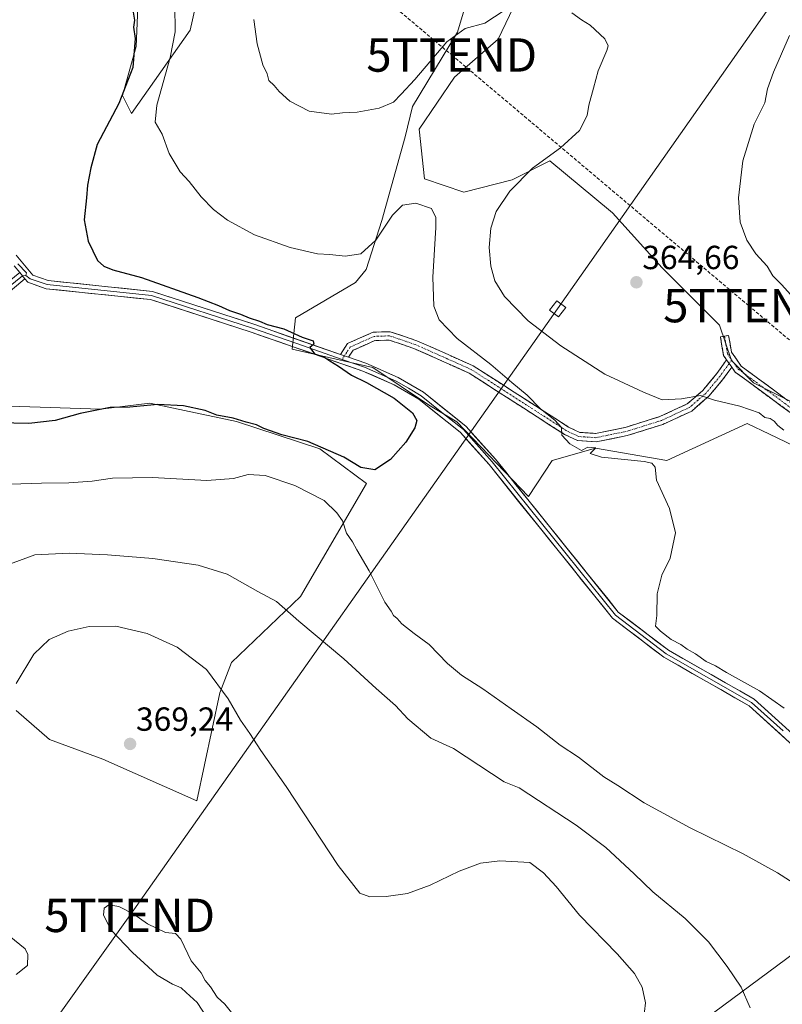
# Model space of a CAD drawing. Units: metres. Extents: x 590983 to 594460, y 4682759 to 4685117.
# Drawn here: x 593206 to 593435, y 4683910 to 4684205 of the extents above; entities that cross this region are included whole.
import ezdxf
from ezdxf.enums import TextEntityAlignment as Align

# ---------------------------------------------------------------- set-up
doc = ezdxf.new("R2010")
doc.units = ezdxf.units.M
doc.header["$MEASUREMENT"] = 0
doc.linetypes.add('TRAZO_Y_PUNTO', pattern=[1, 0.5, -0.25, 0, -0.25])
doc.linetypes.add('TRAZOSX2', pattern=[1.5, 1, -0.5])
doc.layers.get('0').update_dxf_attribs({"lineweight": 5})
for name, color, linetype, lineweight in [('Camino', 19, 'TRAZOSX2', 0), ('Camino Cxs', 19, 'Continuous', 0), ('Camino eje', 19, 'TRAZO_Y_PUNTO', 0), ('Carátula', 7, 'Continuous', 5), ('Conducción de hidrocarburos lineal', 6, 'TRAZOSX2', 0), ('Cultivos leñosos CxS', 92, 'Continuous', 0), ('Curva de nivel maestra', 36, 'Continuous', 30), ('Curva de nivel normal', 36, 'Continuous', 0), ('Layer 0', 7, 'Continuous', 0), ('Matorral CxS', 135, 'Continuous', 0), ('Punto de cota en terreno', 7, 'Continuous', 0), ('Rótulo de punto de cota en terreno', 19, 'Continuous', 0), ('Tendido', 6, 'Continuous', 0), ('Torre de tendido Cxs', 19, 'Continuous', 0), ('Torre de tendido puntual', 7, 'Continuous', 0)]:
    doc.layers.add(name, color=color, linetype=linetype, lineweight=lineweight)
doc.styles.add('Arial', font='txt', dxfattribs={"height": 0.2})

# ---------------------------------------------------------------- blocks, each defined once
blk = doc.blocks.new('*U150')
at = {"layer": 'Cultivos leñosos CxS', "color": 92, "linetype": 'Continuous', "lineweight": 0}
for points in [[(593205.2727, 4683998.0561, 366.0698), (593215.2269, 4683989.4161, 367.5946), (593231.2583, 4683983.4719, 368.9211), (593259.4489, 4683971.0411, 367.6452), (593266.3413, 4684003.4189, 365.0335), (593269.8097, 4684012.4841, 363.5923), (593290.5309, 4684032.2629, 357.6998), (593310.3003, 4684066.1311, 351.9532), (593296.2945, 4684076.5867, 350.8262), (593271.3193, 4684084.7041, 350.8465), (593245.3335, 4684090.2765, 350.544), (593230.4841, 4684088.4183, 350.4794), (593191.1631, 4684089.7193, 349.1992)], [(593484.3387, 4684067.4059, 363.5511), (593426.4013, 4684096.3753, 361.599), (593419.7939, 4684102.9829, 361.9346), (593416.2231, 4684113.6003, 362.6899), (593398.9985, 4684130.8253, 364.1958), (593384.1227, 4684147.2681, 363.3536), (593383.4683, 4684147.8137, 363.2963), (593365.3323, 4684162.9263, 360.8447), (593353.9521, 4684157.2163, 360.3917), (593339.5091, 4684153.4495, 358.1822), (593327.7363, 4684157.5321, 357.2837), (593326.0913, 4684172.3903, 358.0702), (593336.6835, 4684187.9843, 358.1706), (593349.7569, 4684199.4107, 358.577), (593357.7683, 4684216.1151, 360.3591)], [(593243.6241, 4684253.7301, 352.3568), (593241.2135, 4684197.1395, 351.0019), (593237.1313, 4684182.4275, 351.6685), (593239.7775, 4684177.0337, 353.492), (593257.4115, 4684202.1067, 358.1624), (593265.5739, 4684238.5339, 358.1686)], [(593350.8133, 4684245.7517, 365.3126), (593337.6255, 4684201.4843, 359.4757), (593324.1255, 4684179.1943, 358.166), (593321.9275, 4684170.0887, 358.0791), (593314.9291, 4684145.0225, 354.8234), (593310.2115, 4684130.2935, 352.9657), (593307.0151, 4684126.4509, 352.5095), (593288.9707, 4684115.7807, 350.537), (593288.0365, 4684106.4607, 349.7282), (593312.1687, 4684100.8871, 350.6135), (593328.8749, 4684089.7443, 351.3661), (593337.3909, 4684084.6173, 351.5431), (593358.9081, 4684062.2983, 352.4974), (593365.9985, 4684073.0295, 353.6369), (593378.9915, 4684076.7437, 355.0843), (593400.3379, 4684073.0291, 355.5997), (593424.4687, 4684084.1723, 358.222), (593431.1377, 4684080.9807, 358.5521), (593453.1007, 4684070.4705, 360.6708)]]:
    blk.add_polyline3d(points, dxfattribs=at)
blk = doc.blocks.new('*U153')
at = {"layer": 'Matorral CxS', "color": 135, "linetype": 'Continuous', "lineweight": 0}
blk.add_polyline3d([(593191.1631, 4684089.7193, 349.1992), (593230.4841, 4684088.4183, 350.4794), (593245.3335, 4684090.2765, 350.544), (593271.3193, 4684084.7041, 350.8465), (593296.2945, 4684076.5867, 350.8262), (593310.3003, 4684066.1311, 351.9532), (593290.5309, 4684032.2629, 357.6998), (593269.8097, 4684012.4841, 363.5923), (593266.3413, 4684003.4189, 365.0335), (593259.4489, 4683971.0411, 367.6452), (593231.2583, 4683983.4719, 368.9211), (593215.2269, 4683989.4161, 367.5946), (593205.2727, 4683998.0561, 366.0698)], dxfattribs=at)
blk = doc.blocks.new('*U177')
at = {"layer": 'Curva de nivel normal', "color": 36, "linetype": 'Continuous', "lineweight": 0}
blk.add_polyline3d([(593262.56, 4683905.94, 370), (593259.55, 4683910.52, 370), (593256.2, 4683913.57, 370), (593254.72, 4683914.98, 370), (593252.15, 4683916.01, 370), (593247.55, 4683918.72, 370), (593244.81, 4683921.28, 370), (593240.1, 4683925.51, 370), (593233.75, 4683932.25, 370), (593231.38, 4683936.77, 370), (593231.64, 4683938.85, 370), (593233.05, 4683939.82, 370), (593236, 4683939.35, 370), (593240.51, 4683937.02, 370), (593244.62, 4683934.13, 370), (593249.98, 4683931.49, 370), (593253, 4683931.28, 370), (593254.64, 4683929.56, 370), (593257.75, 4683923.04, 370), (593260.69, 4683919.4, 370), (593261.88, 4683917.16, 370), (593263.53, 4683915.23, 370), (593265.53, 4683912.19, 370), (593267.83, 4683910.08, 370), (593272.3, 4683904.48, 370)], dxfattribs=at)
blk = doc.blocks.new('5PATER')
at = {"layer": 'Carátula', "linetype": 'Continuous', "lineweight": 5}
h = blk.add_hatch(color=250, dxfattribs=at)
edge = h.paths.add_edge_path()
edge.add_ellipse((0, 0.01), major_axis=(-1.33, -1.34), ratio=0.999422, start_angle=0, end_angle=360)
blk = doc.blocks.new('5TTEND')
blk.add_text('5TTEND', height=10).set_placement((0, 0), align=Align.MIDDLE_CENTER)

msp = doc.modelspace()

# ---------------------------------------------------------------- linework, layer by layer
at = {"layer": 'Camino', "color": 19, "linetype": 'TRAZOSX2', "lineweight": 0}
for points in [[(593302.46, 4684104.86), (593304.6, 4684108.08), (593312.27, 4684111.5), (593317.43, 4684111.67), (593325.43, 4684108.96), (593342.28, 4684101.44), (593370.93, 4684083.06), (593374.28, 4684081.47), (593378.98, 4684081.15), (593387.89, 4684082.96), (593398.28, 4684086.2), (593406.48, 4684090), (593411.17, 4684094.05), (593415.41, 4684099.14), (593418.31, 4684103.26)], [(593418.31, 4684103.26), (593417.4, 4684104.55), (593416.43, 4684110.13), (593417.67, 4684110.35)], [(593417.67, 4684110.35), (593418.9, 4684110.56), (593419.77, 4684105.53), (593422.71, 4684101.32), (593439.47, 4684089.01), (593448.5, 4684083.2), (593490.97, 4684063.29), (593499.46, 4684059.79), (593511.88, 4684056.12), (593523.78, 4684053.35), (593559.57, 4684046.76), (593583.13, 4684042.15), (593594.4, 4684041.07), (593602.24, 4684040.51), (593615.76, 4684039.64), (593620.47, 4684039.64), (593624.11, 4684040.66), (593628.54, 4684043.55), (593635.3, 4684050.47)], [(593419.83, 4684101.07), (593417.4, 4684097.61), (593412.95, 4684092.3), (593407.85, 4684087.87), (593399.18, 4684083.86), (593388.52, 4684080.54), (593379.15, 4684078.63), (593373.63, 4684079.01), (593369.72, 4684080.86), (593341.09, 4684099.23), (593324.52, 4684106.63), (593317.06, 4684109.16), (593312.84, 4684109.01), (593306.28, 4684106.09), (593304.89, 4684104.02)], [(593637.76, 4684049.42), (593630.13, 4684041.61), (593625.16, 4684038.36), (593620.82, 4684037.14), (593615.68, 4684037.14), (593602.07, 4684038.02), (593594.19, 4684038.58), (593582.77, 4684039.67), (593559.1, 4684044.31), (593523.27, 4684050.9), (593511.25, 4684053.7), (593498.63, 4684057.43), (593489.96, 4684061), (593447.28, 4684081.01), (593438.05, 4684086.95), (593420.9, 4684099.54), (593419.83, 4684101.07)]]:
    msp.add_lwpolyline(points, dxfattribs=at)
at = {"layer": 'Camino Cxs', "color": 19, "linetype": 'Continuous', "lineweight": 0}
for points in [[(593302.46, 4684104.86), (593304.89, 4684104.02)], [(593418.31, 4684103.26), (593419.83, 4684101.07)], [(593418.31, 4684103.26), (593419.83, 4684101.07)]]:
    msp.add_lwpolyline(points, dxfattribs=at)
msp.add_polyline3d([(593418.31, 4684103.26, 361.92), (593419.83, 4684101.07, 361.76), (593417.4, 4684097.61, 361.13), (593415.18, 4684094.96, 360.56), (593412.95, 4684092.3, 359.88), (593410.4, 4684090.09, 359.49), (593407.85, 4684087.87, 358.95), (593403.52, 4684085.87, 358.36), (593399.18, 4684083.86, 357.98), (593395.63, 4684082.75, 357.36), (593392.07, 4684081.65, 356.58), (593388.52, 4684080.54, 355.95), (593383.84, 4684079.59, 355.22), (593379.15, 4684078.63, 354.9), (593376.39, 4684078.82, 355.35), (593373.63, 4684079.01, 355.16), (593369.72, 4684080.86, 354.81), (593365.63, 4684083.48, 354.76), (593361.54, 4684086.11, 354.57), (593357.45, 4684088.73, 354.43), (593353.36, 4684091.36, 354.21), (593349.27, 4684093.98, 354.15), (593345.18, 4684096.61, 353.86), (593341.09, 4684099.23, 353.77), (593336.95, 4684101.08, 353.33), (593332.81, 4684102.93, 352.99), (593328.66, 4684104.78, 352.6), (593324.52, 4684106.63, 352.11), (593320.79, 4684107.9, 351.68), (593317.06, 4684109.16, 351.2), (593312.84, 4684109.01, 350.69), (593309.56, 4684107.55, 350.43), (593306.28, 4684106.09, 350.26), (593304.89, 4684104.02, 350.22), (593302.46, 4684104.86, 350.12), (593304.6, 4684108.08, 350.22), (593308.44, 4684109.79, 350.41), (593312.27, 4684111.5, 350.73), (593314.85, 4684111.59, 351.04), (593317.43, 4684111.67, 351.37), (593321.43, 4684110.32, 351.86), (593325.43, 4684108.96, 352.23), (593329.64, 4684107.08, 352.74), (593333.86, 4684105.2, 353.18), (593338.07, 4684103.32, 353.52), (593342.28, 4684101.44, 353.97), (593346.37, 4684098.81, 354.06), (593350.47, 4684096.19, 354.37), (593354.56, 4684093.56, 354.51), (593358.65, 4684090.94, 354.8), (593362.74, 4684088.31, 354.88), (593366.84, 4684085.69, 355.16), (593370.93, 4684083.06, 355.05), (593374.28, 4684081.47, 355.55), (593378.98, 4684081.15, 355.81), (593383.44, 4684082.06, 356.23), (593387.89, 4684082.96, 356.72), (593391.35, 4684084.04, 357.33), (593394.82, 4684085.12, 358.05), (593398.28, 4684086.2, 358.45), (593402.38, 4684088.1, 358.75), (593406.48, 4684090, 359.51), (593408.83, 4684092.03, 359.94), (593411.17, 4684094.05, 360.18), (593413.29, 4684096.6, 360.89), (593415.41, 4684099.14, 361.33), (593416.86, 4684101.2, 361.6), (593418.31, 4684103.26, 361.92)], close=True, dxfattribs=at)
msp.add_polyline3d([(593438.05, 4684086.95, 361.27), (593434.62, 4684089.47, 361.36), (593431.19, 4684091.99, 361.34), (593427.76, 4684094.5, 361.56), (593424.33, 4684097.02, 361.59), (593420.9, 4684099.54, 361.71), (593419.83, 4684101.07, 361.76), (593418.31, 4684103.26, 361.92), (593417.4, 4684104.55, 362.03), (593416.92, 4684107.34, 362.28), (593416.43, 4684110.13, 362.58), (593418.9, 4684110.56, 362.62), (593419.34, 4684108.05, 362.38), (593419.77, 4684105.53, 362.16), (593421.24, 4684103.43, 362), (593422.71, 4684101.32, 361.92), (593426.06, 4684098.86, 361.83), (593429.41, 4684096.4, 361.79), (593432.77, 4684093.93, 361.74), (593436.12, 4684091.47, 361.73)], dxfattribs=at)
at = {"layer": 'Camino eje', "color": 19, "linetype": 'TRAZO_Y_PUNTO', "lineweight": 0}
for points in [[(593419.07, 4684102.17), (593417.62, 4684100.11), (593416.41, 4684098.38), (593414.29, 4684095.83), (593412.06, 4684093.18), (593409.72, 4684091.15), (593407.17, 4684088.94), (593402.83, 4684086.93), (593398.73, 4684085.03), (593388.21, 4684081.75), (593383.75, 4684080.85), (593379.07, 4684079.89), (593373.96, 4684080.24), (593372, 4684081.17), (593370.33, 4684081.96), (593341.69, 4684100.34), (593333.26, 4684104.1), (593324.98, 4684107.8), (593317.25, 4684110.42), (593315.14, 4684110.34), (593312.56, 4684110.26), (593309.28, 4684108.8), (593305.44, 4684107.09), (593304.37, 4684105.48), (593303.68, 4684104.44)], [(593417.67, 4684110.35), (593418.1, 4684107.83), (593418.59, 4684105.04), (593419.83, 4684103.25)], [(593303.68, 4684104.44), (593302.96, 4684103.37)], [(593419.83, 4684103.25), (593419.07, 4684102.17)], [(593419.83, 4684103.25), (593421.81, 4684100.43), (593430.38, 4684094.14), (593438.76, 4684087.98), (593447.89, 4684082.11), (593490.47, 4684062.15), (593499.05, 4684058.61), (593511.57, 4684054.91), (593523.53, 4684052.13), (593541.44, 4684048.83), (593559.34, 4684045.54), (593571.12, 4684043.23), (593582.95, 4684040.91), (593588.66, 4684040.37), (593594.3, 4684039.83), (593602.16, 4684039.27), (593608.92, 4684038.83), (593615.72, 4684038.39), (593620.65, 4684038.39), (593624.64, 4684039.51), (593627.12, 4684041.14), (593629.34, 4684042.58), (593636.53, 4684049.95)]]:
    msp.add_lwpolyline(points, dxfattribs=at)
at = {"layer": 'Conducción de hidrocarburos lineal', "color": 6, "linetype": 'TRAZOSX2', "lineweight": 0}
msp.add_polyline3d([(592272.83, 4685088.57, 371.73), (592355.35, 4685018.52, 370.37), (592724.22, 4684710.61, 366.65), (592759.46, 4684679.74, 369.01), (592867.91, 4684587.92, 363.77), (593017.34, 4684464.54, 361.21), (593134.91, 4684363.56, 356.55), (593243.44, 4684272.14, 352.9), (593335.86, 4684194.62, 358.96), (593424.89, 4684119.48, 363.56), (593614.04, 4683960.38, 365.35), (593689.05, 4683900.58, 364.03), (593878.65, 4683736.89, 372.21), (594017.42, 4683619.02, 375.44), (594115.08, 4683536.93, 377.77), (594212.21, 4683379.57, 385.22), (594242.98, 4683329.74, 382.9), (594333.6, 4683183.25, 389.96), (594419.99, 4683041.04, 390.67), (594457.72, 4682980.42, 391.63)], dxfattribs=at)
at = {"layer": 'Cultivos leñosos CxS', "color": 92, "linetype": 'Continuous', "lineweight": 0}
for points in [[(593243.62, 4684253.73, 352.36), (593241.21, 4684197.14, 351), (593237.13, 4684182.43, 351.67), (593239.78, 4684177.03, 353.49), (593257.41, 4684202.11, 358.16), (593265.57, 4684238.53, 358.17)], [(593350.81, 4684245.75, 365.31), (593337.63, 4684201.48, 359.48), (593324.13, 4684179.19, 358.17), (593321.93, 4684170.09, 358.08), (593314.93, 4684145.02, 354.82), (593310.21, 4684130.29, 352.97), (593307.02, 4684126.45, 352.51), (593288.97, 4684115.78, 350.54), (593288.04, 4684106.46, 349.73), (593312.17, 4684100.89, 350.61), (593328.87, 4684089.74, 351.37), (593337.39, 4684084.62, 351.54), (593358.91, 4684062.3, 352.5), (593366, 4684073.03, 353.64), (593378.99, 4684076.74, 355.08), (593400.34, 4684073.03, 355.6), (593424.47, 4684084.17, 358.22), (593431.14, 4684080.98, 358.55), (593453.1, 4684070.47, 360.67), (593467.16, 4684063.74, 360.67), (593489.44, 4684058.17, 362.63), (593520.99, 4684047.03, 363.94), (593584.5, 4684032.36, 366.46), (593624.58, 4684032.2, 368.26)], [(593484.34, 4684067.41, 363.55), (593426.4, 4684096.38, 361.6), (593419.79, 4684102.98, 361.93), (593416.22, 4684113.6, 362.69), (593399, 4684130.83, 364.2), (593384.12, 4684147.27, 363.35), (593383.47, 4684147.81, 363.3), (593365.33, 4684162.93, 360.84), (593353.95, 4684157.22, 360.39), (593339.51, 4684153.45, 358.18), (593327.74, 4684157.53, 357.28), (593326.09, 4684172.39, 358.07), (593336.68, 4684187.98, 358.17), (593349.76, 4684199.41, 358.58), (593357.77, 4684216.12, 360.36)], [(593191.16, 4684089.72, 349.2), (593230.48, 4684088.42, 350.48), (593245.33, 4684090.28, 350.54), (593271.32, 4684084.7, 350.85), (593296.29, 4684076.59, 350.83), (593310.3, 4684066.13, 351.95), (593290.53, 4684032.26, 357.7), (593269.81, 4684012.48, 363.59), (593266.34, 4684003.42, 365.03), (593259.45, 4683971.04, 367.65), (593231.26, 4683983.47, 368.92), (593215.23, 4683989.42, 367.59), (593205.27, 4683998.06, 366.07)]]:
    msp.add_polyline3d(points, dxfattribs=at)
at = {"layer": 'Curva de nivel maestra', "color": 36, "linetype": 'Continuous', "lineweight": 30}
msp.add_polyline3d([(593240.22, 4684208.06, 350), (593240.71, 4684205.04, 350), (593240.44, 4684202.95, 350), (593240.95, 4684199.59, 350), (593240.2, 4684190.91, 350), (593236.01, 4684180.07, 350), (593229.49, 4684167.76, 350), (593227.62, 4684160.81, 350), (593226.66, 4684155.57, 350), (593226.34, 4684151.81, 350), (593225.61, 4684145.23, 350), (593226.78, 4684138.8, 350), (593229.61, 4684132.98, 350), (593231.49, 4684131.28, 350), (593234.22, 4684130.26, 350), (593242.8, 4684127.94, 350), (593259.67, 4684121.93, 350), (593265.96, 4684119.47, 350), (593269.18, 4684117.97, 350), (593272.51, 4684116.95, 350), (593275.12, 4684115.8, 350), (593278.2, 4684114.81, 350), (593280.51, 4684113.87, 350), (593285.54, 4684112.52, 350), (593291, 4684110.02, 350), (593294.32, 4684108.97, 350), (593294.48, 4684107.95, 350), (593293.3, 4684106.95, 350), (593294.68, 4684105, 350), (593297.52, 4684104.1, 350), (593299.26, 4684102.94, 350), (593301.89, 4684101.34, 350), (593305.81, 4684098.62, 350), (593310.3, 4684096.46, 350), (593318.6, 4684091.73, 350), (593324.1, 4684087.38, 350), (593325.36, 4684085, 350), (593324.78, 4684082.82, 350), (593322.12, 4684078.5, 350), (593317.55, 4684073.33, 350), (593312.85, 4684070.27, 350), (593308.65, 4684070.91, 350), (593303.53, 4684074.02, 350), (593292.73, 4684078.79, 350), (593284.91, 4684080.72, 350), (593279.56, 4684082.63, 350), (593277.29, 4684083.78, 350), (593274.24, 4684084.54, 350), (593270.36, 4684085.71, 350), (593265.46, 4684086.68, 350), (593261.91, 4684088.02, 350), (593255.45, 4684089.44, 350), (593247.68, 4684089.8, 350), (593239.32, 4684089.02, 350), (593233.47, 4684088.92, 350), (593224.47, 4684087.13, 350), (593216.94, 4684085.07, 350), (593209.05, 4684084.1, 350), (593199.94, 4684084.34, 350)], dxfattribs=at)
at = {"layer": 'Curva de nivel normal', "color": 36, "linetype": 'Continuous', "lineweight": 0}
for points in [[(593435.57, 4683998.77, 355), (593428.16, 4684004.03, 355), (593418.28, 4684009.48, 355), (593414.97, 4684011.5, 355), (593412.19, 4684012.8, 355), (593408.93, 4684015.13, 355), (593406.43, 4684016.53, 355), (593404.53, 4684017.86, 355), (593401.72, 4684019.35, 355), (593398.51, 4684021.89, 355), (593396.96, 4684023.33, 355), (593397.36, 4684026.59, 355), (593397.5, 4684033.04, 355), (593398.86, 4684038.69, 355), (593401.34, 4684043.77, 355), (593403, 4684051.4, 355), (593401.19, 4684058.7, 355), (593397.27, 4684067.12, 355), (593396.87, 4684071.05, 355), (593395.85, 4684072.25, 355), (593393.56, 4684072.74, 355), (593380.83, 4684074.07, 355), (593377.42, 4684075.18, 355), (593379.13, 4684076.87, 355), (593376.73, 4684077.06, 355), (593374.77, 4684076.01, 355), (593371.28, 4684078.05, 355), (593368.84, 4684080.64, 355), (593368.74, 4684082.94, 355), (593366.8, 4684085.18, 355), (593362.49, 4684088.56, 355), (593358.49, 4684092.65, 355), (593353.92, 4684096.41, 355), (593347.63, 4684101.79, 355), (593337.47, 4684109.63, 355), (593332.08, 4684115.24, 355), (593330.5, 4684119.33, 355), (593330.19, 4684128.02, 355), (593331.1, 4684142.91, 355), (593331.07, 4684145.89, 355), (593329.8, 4684148.57, 355), (593325.09, 4684150.17, 355), (593321.11, 4684149.56, 355), (593318.11, 4684146.6, 355), (593313.11, 4684139.07, 355), (593308.63, 4684135.05, 355), (593303.88, 4684134.3, 355), (593299.34, 4684134.82, 355), (593295.57, 4684135.05, 355), (593287.41, 4684136.93, 355), (593276.7, 4684140.71, 355), (593268.6, 4684145.09, 355), (593264.38, 4684148.32, 355), (593260.69, 4684152.1, 355), (593257.1, 4684156.67, 355), (593254.38, 4684159.62, 355), (593251.17, 4684165.09, 355), (593249.01, 4684170.85, 355), (593246.96, 4684174.44, 355), (593247.39, 4684179.53, 355), (593251.46, 4684193.88, 355), (593252.96, 4684201.56, 355), (593252.84, 4684209.59, 355)], [(593354.2, 4684209.69, 360), (593345.75, 4684204.21, 360), (593339.85, 4684202.58, 360), (593334.36, 4684198.59, 360), (593324.84, 4684187.26, 360), (593320.7, 4684182.84, 360), (593318.41, 4684180.52, 360), (593314.12, 4684178.64, 360), (593307.46, 4684177.51, 360), (593303.12, 4684177.23, 360), (593299.79, 4684176.88, 360), (593293.12, 4684177.77, 360), (593287.28, 4684180.8, 360), (593284.08, 4684183.66, 360), (593282.59, 4684185.48, 360), (593281.06, 4684186.97, 360), (593280.56, 4684188.96, 360), (593279.2, 4684191.72, 360), (593277.53, 4684197.93, 360), (593276.49, 4684205.29, 360)], [(593435.51, 4684082.14, 360), (593433.65, 4684083.51, 360), (593432.6, 4684084.83, 360), (593431.4, 4684085.59, 360), (593429.8, 4684085.98, 360), (593428.08, 4684087.36, 360), (593422.28, 4684089.37, 360), (593414.7, 4684091.1, 360), (593410.47, 4684092.57, 360), (593404.79, 4684091.54, 360), (593398.98, 4684091.21, 360), (593393.38, 4684093.55, 360), (593381.79, 4684098.96, 360), (593368.54, 4684107.38, 360), (593358.8, 4684114.96, 360), (593351.66, 4684122.18, 360), (593348.8, 4684126.92, 360), (593347.6, 4684131.27, 360), (593347.11, 4684136.93, 360), (593347.58, 4684142.68, 360), (593349.22, 4684147.68, 360), (593353.27, 4684153.77, 360), (593360.11, 4684160.7, 360), (593368.45, 4684166.78, 360), (593374.17, 4684171.98, 360), (593376.48, 4684176.44, 360), (593377, 4684179.6, 360), (593378.36, 4684184.67, 360), (593379.77, 4684189.9, 360), (593382.41, 4684196, 360), (593382.75, 4684197.34, 360), (593381.83, 4684199.51, 360), (593377.42, 4684203.59, 360), (593374.74, 4684205.15, 360), (593371.89, 4684207.27, 360)], [(593437.2, 4684200.43, 365), (593432.36, 4684189.52, 365), (593430.62, 4684184.45, 365), (593429.78, 4684180.3, 365), (593426.61, 4684173.87, 365), (593423.22, 4684162.93, 365), (593421.88, 4684151.82, 365), (593422.38, 4684144.47, 365), (593424.36, 4684139.15, 365), (593427.06, 4684134.97, 365), (593430.43, 4684131.27, 365), (593432.21, 4684128.39, 365), (593434.85, 4684125.69, 365), (593440.93, 4684118.95, 365)], [(593200.4, 4684065.88, 355), (593212.88, 4684066.23, 355), (593221.02, 4684066.33, 355), (593228.05, 4684066.89, 355), (593234.11, 4684067.76, 355), (593246.13, 4684067.91, 355), (593262.46, 4684067.08, 355), (593270.46, 4684067.69, 355), (593274.81, 4684068.8, 355), (593279.88, 4684068.53, 355), (593288.81, 4684065.56, 355), (593297.58, 4684061.06, 355), (593301.37, 4684057.36, 355), (593303.14, 4684054.97, 355), (593304.32, 4684051.31, 355), (593306.08, 4684048.7, 355), (593307.4, 4684046.23, 355), (593311.1, 4684039.94, 355), (593315.77, 4684030.61, 355), (593317.66, 4684027.83, 355), (593318.4, 4684026.57, 355), (593319.5, 4684025.67, 355), (593320.94, 4684024.11, 355), (593324.64, 4684021.15, 355), (593329.06, 4684017.9, 355), (593334.59, 4684012.19, 355), (593338.81, 4684008.73, 355), (593345.22, 4684004.64, 355), (593353.69, 4683998.57, 355), (593361.39, 4683993.2, 355), (593368.36, 4683987.75, 355), (593373.91, 4683984.07, 355), (593381.46, 4683978.24, 355), (593385.73, 4683975.58, 355), (593393.6, 4683970.37, 355), (593407.35, 4683962.88, 355), (593423.28, 4683955.12, 355), (593433.61, 4683949.38, 355), (593439.66, 4683945.52, 355)], [(593199.62, 4684040.66, 360), (593210.8, 4684044.79, 360), (593221.16, 4684045.29, 360), (593232.67, 4684044.74, 360), (593246.26, 4684043.68, 360), (593259.84, 4684041.66, 360), (593268.47, 4684038.95, 360), (593277.68, 4684033.79, 360), (593283.3, 4684030.79, 360), (593290, 4684024.83, 360), (593303.46, 4684013.63, 360), (593313.2, 4684004.71, 360), (593319.05, 4683999.57, 360), (593322.74, 4683995.58, 360), (593329.57, 4683989.82, 360), (593336.44, 4683986.72, 360), (593351.56, 4683976.74, 360), (593356.1, 4683974.95, 360), (593373.23, 4683963.76, 360), (593382.13, 4683956.99, 360), (593390.6, 4683949.14, 360), (593396.19, 4683943.73, 360), (593405.84, 4683935.7, 360), (593412.84, 4683928.71, 360), (593418.47, 4683921.34, 360), (593422.63, 4683915.16, 360), (593425.38, 4683908.92, 360)], [(593393.39, 4683905.26, 365), (593393.96, 4683910.5, 365), (593392.94, 4683915.14, 365), (593390.7, 4683919.23, 365), (593385.5, 4683925.14, 365), (593374.2, 4683936.7, 365), (593367.18, 4683945.35, 365), (593363.39, 4683949.47, 365), (593359.31, 4683952.5, 365), (593350.28, 4683953.07, 365), (593344.48, 4683952.34, 365), (593338.11, 4683949.97, 365), (593329.45, 4683945.77, 365), (593322.64, 4683943.27, 365), (593316.22, 4683942.29, 365), (593311.27, 4683942.25, 365), (593308.27, 4683943.32, 365), (593301.76, 4683951.61, 365), (593286.18, 4683975.35, 365), (593278.58, 4683986.08, 365), (593275.32, 4683991.16, 365), (593272.5, 4683995.24, 365), (593268.79, 4684001.58, 365), (593262.32, 4684010.35, 365), (593253.54, 4684017.1, 365), (593244.57, 4684021.16, 365), (593235.13, 4684023.33, 365), (593227.13, 4684023.31, 365), (593220.8, 4684021.88, 365), (593215.13, 4684019.43, 365), (593210.5, 4684015.03, 365), (593205.23, 4684006.2, 365)], [(593203.18, 4683930.5, 365), (593207.93, 4683926.65, 365), (593208.75, 4683924.9, 365), (593208.61, 4683921.64, 365), (593205.25, 4683918.95, 365)]]:
    msp.add_polyline3d(points, dxfattribs=at)
at = {"layer": 'Layer 0', "linetype": 'Continuous', "lineweight": 0}
for points in [[(593205.26, 4684134.58), (593210.21, 4684128.61), (593214.79, 4684127), (593246.09, 4684123.75), (593276.54, 4684113.88), (593302.46, 4684104.86)], [(593205.78, 4684132), (593208.33, 4684129.33), (593208.13, 4684128.51)], [(593207.09, 4684128.46), (593200.88, 4684123.31), (593194.61, 4684118.11), (593189.67, 4684112.96), (593184.64, 4684107.71), (593181, 4684105.85), (593177.6, 4684104.1), (593173.86, 4684102.62), (593170.24, 4684101.19), (593147.06, 4684094.59)], [(593206.29, 4684129.42), (593207.88, 4684127.49)], [(593206.29, 4684129.42), (593207.88, 4684127.49)], [(593208.13, 4684128.51), (593207.09, 4684128.46)], [(593208.13, 4684128.51), (593209.47, 4684127.55), (593214.52, 4684125.77), (593245.83, 4684122.52), (593276.14, 4684112.7), (593289.1, 4684108.19), (593302.96, 4684103.37)], [(593207.88, 4684127.49), (593195.46, 4684117.19)], [(593592.88, 4683914.83), (593572.31, 4683921.59), (593553.2, 4683926.95), (593510.75, 4683934.34), (593501.47, 4683936.45), (593491.52, 4683939.95), (593482.28, 4683945.39), (593465.09, 4683959.39), (593443.66, 4683982.62), (593425.06, 4683999.49), (593399.47, 4684014.08), (593384.07, 4684025.81), (593347.07, 4684071.8), (593338.48, 4684081.41), (593325.97, 4684091.44), (593318.65, 4684095.74), (593309.22, 4684099.86), (593275.74, 4684111.51), (593245.57, 4684121.29), (593214.24, 4684124.54), (593208.72, 4684126.48), (593207.88, 4684127.49)], [(593302.46, 4684104.86), (593304.89, 4684104.02)], [(593302.96, 4684103.37), (593307.06, 4684101.94), (593309.68, 4684101.03), (593319.22, 4684096.86), (593322.88, 4684094.71), (593326.69, 4684092.48), (593332.94, 4684087.46), (593339.35, 4684082.32), (593348.03, 4684072.61), (593366.45, 4684049.71), (593384.95, 4684026.71), (593400.16, 4684015.13), (593412.96, 4684007.83), (593425.8, 4684000.51), (593435.24, 4683991.95)], [(593304.89, 4684104.02), (593310.13, 4684102.19), (593319.79, 4684097.97), (593327.4, 4684093.51), (593340.21, 4684083.23), (593348.98, 4684073.42), (593385.83, 4684027.61), (593400.85, 4684016.17), (593426.54, 4684001.53), (593445.42, 4683984.4), (593466.81, 4683961.21), (593483.71, 4683947.45), (593492.58, 4683942.23), (593502.16, 4683938.85), (593511.24, 4683936.79), (593553.75, 4683929.39), (593573.04, 4683923.98), (593593.63, 4683917.22)]]:
    msp.add_lwpolyline(points, dxfattribs=at)
for points in [[(593205.26, 4684134.58, 347.74), (593207.74, 4684131.6, 347.99), (593210.21, 4684128.61, 347.95), (593214.79, 4684127, 348.02), (593219.26, 4684126.54, 348.11), (593223.73, 4684126.07, 348.22), (593228.2, 4684125.61, 348.36), (593232.68, 4684125.14, 348.48), (593237.15, 4684124.68, 348.65), (593241.62, 4684124.21, 348.82), (593246.09, 4684123.75, 348.84), (593250.44, 4684122.34, 348.75), (593254.79, 4684120.93, 349.12), (593259.14, 4684119.52, 349.4), (593263.49, 4684118.11, 349.28), (593267.84, 4684116.7, 349.6), (593272.19, 4684115.29, 349.95), (593276.54, 4684113.88, 349.77), (593280.86, 4684112.38, 349.59), (593285.18, 4684110.87, 349.86), (593289.5, 4684109.37, 349.98), (593293.82, 4684107.87, 349.93), (593298.14, 4684106.36, 350.02), (593302.46, 4684104.86, 350.12), (593304.89, 4684104.02, 350.22), (593307.51, 4684103.11, 350.34), (593310.13, 4684102.19, 350.48), (593313.35, 4684100.78, 350.68), (593316.57, 4684099.38, 350.77), (593319.79, 4684097.97, 350.76), (593323.6, 4684095.74, 351.02), (593327.4, 4684093.51, 351.01), (593330.6, 4684090.94, 351.07), (593333.81, 4684088.37, 351.25), (593337.01, 4684085.8, 351.38), (593340.21, 4684083.23, 351.42), (593343.13, 4684079.96, 351.66), (593346.06, 4684076.69, 351.63), (593348.98, 4684073.42, 351.83), (593352.05, 4684069.6, 351.92), (593355.12, 4684065.79, 351.99), (593358.19, 4684061.97, 352.16), (593361.26, 4684058.15, 352.33), (593364.33, 4684054.33, 352.42), (593367.41, 4684050.52, 352.47), (593370.48, 4684046.7, 352.52), (593373.55, 4684042.88, 352.72), (593376.62, 4684039.06, 352.76), (593379.69, 4684035.25, 352.99), (593382.76, 4684031.43, 353.11), (593385.83, 4684027.61, 353.32), (593389.59, 4684024.75, 353.43), (593393.34, 4684021.89, 353.6), (593397.1, 4684019.03, 353.61), (593400.85, 4684016.17, 353.98), (593405.13, 4684013.73, 353.63), (593409.41, 4684011.29, 354.08), (593413.7, 4684008.85, 353.78), (593417.98, 4684006.41, 353.88), (593422.26, 4684003.97, 353.91), (593426.54, 4684001.53, 353.81), (593429.69, 4683998.68, 353.93), (593432.83, 4683995.82, 354.03), (593435.98, 4683992.97, 354.1)], [(593437.46, 4683988.24, 354.17), (593434.36, 4683991.06, 353.76), (593431.26, 4683993.87, 353.84), (593428.16, 4683996.68, 353.55), (593425.06, 4683999.49, 353.63), (593420.8, 4684001.92, 353.47), (593416.53, 4684004.35, 353.7), (593412.27, 4684006.79, 353.4), (593408, 4684009.22, 353.75), (593403.74, 4684011.65, 353.36), (593399.47, 4684014.08, 353.51), (593395.62, 4684017.01, 353.22), (593391.77, 4684019.95, 353.27), (593387.92, 4684022.88, 353.05), (593384.07, 4684025.81, 352.88), (593380.99, 4684029.64, 352.83), (593377.9, 4684033.48, 352.76), (593374.82, 4684037.31, 352.58), (593371.74, 4684041.14, 352.48), (593368.65, 4684044.97, 352.34), (593365.57, 4684048.81, 352.22), (593362.49, 4684052.64, 352.2), (593359.4, 4684056.47, 352.06), (593356.32, 4684060.3, 351.91), (593353.24, 4684064.14, 351.82), (593350.15, 4684067.97, 351.69), (593347.07, 4684071.8, 351.62), (593344.21, 4684075, 351.51), (593341.34, 4684078.21, 351.6), (593338.48, 4684081.41, 351.4), (593335.35, 4684083.92, 351.43), (593332.23, 4684086.43, 351.34), (593329.1, 4684088.93, 350.94), (593325.97, 4684091.44, 350.77), (593322.31, 4684093.59, 350.9), (593318.65, 4684095.74, 350.63), (593315.51, 4684097.11, 350.52), (593312.36, 4684098.49, 350.58), (593309.22, 4684099.86, 350.28), (593305.04, 4684101.32, 350), (593300.85, 4684102.77, 349.95), (593296.67, 4684104.23, 349.96), (593292.48, 4684105.69, 349.76), (593288.3, 4684107.14, 349.76), (593284.11, 4684108.6, 349.75), (593279.93, 4684110.05, 349.56), (593275.74, 4684111.51, 349.48), (593271.43, 4684112.91, 349.46), (593267.12, 4684114.3, 349.41), (593262.81, 4684115.7, 349.18), (593258.5, 4684117.1, 349.06), (593254.19, 4684118.5, 348.98), (593249.88, 4684119.89, 348.66), (593245.57, 4684121.29, 348.45), (593241.09, 4684121.75, 348.32), (593236.62, 4684122.22, 348.19), (593232.14, 4684122.68, 348.18), (593227.67, 4684123.15, 348.24), (593223.19, 4684123.61, 348.15), (593218.72, 4684124.08, 348.07), (593214.24, 4684124.54, 348.04), (593211.48, 4684125.51, 347.99), (593208.72, 4684126.48, 347.89), (593207.88, 4684127.49, 347.88), (593206.29, 4684129.42, 347.83), (593204.67, 4684131.39, 347.73)], [(593203.16, 4684126.82, 347.57), (593206.29, 4684129.42, 347.83), (593207.88, 4684127.49, 347.88), (593207.88, 4684127.49, 347.88), (593204.78, 4684124.92, 347.66)]]:
    msp.add_polyline3d(points, dxfattribs=at)
at = {"layer": 'Matorral CxS', "color": 135, "linetype": 'Continuous', "lineweight": 0}
for points in [[(593265.57, 4684238.53, 358.17), (593257.41, 4684202.11, 358.16), (593239.78, 4684177.03, 353.49), (593237.13, 4684182.43, 351.67), (593241.21, 4684197.14, 351), (593243.62, 4684253.73, 352.36)], [(593243.62, 4684253.73, 352.36), (593241.21, 4684197.14, 351), (593237.13, 4684182.43, 351.67), (593239.78, 4684177.03, 353.49), (593257.41, 4684202.11, 358.16), (593265.57, 4684238.53, 358.17)], [(593453.1, 4684070.47, 360.67), (593431.14, 4684080.98, 358.55), (593424.47, 4684084.17, 358.22), (593400.34, 4684073.03, 355.6), (593378.99, 4684076.74, 355.08), (593366, 4684073.03, 353.64), (593358.91, 4684062.3, 352.5), (593337.39, 4684084.62, 351.54), (593328.87, 4684089.74, 351.37), (593312.17, 4684100.89, 350.61), (593288.04, 4684106.46, 349.73), (593288.97, 4684115.78, 350.54), (593307.02, 4684126.45, 352.51), (593310.21, 4684130.29, 352.97), (593314.93, 4684145.02, 354.82), (593321.93, 4684170.09, 358.08), (593324.13, 4684179.19, 358.17), (593337.63, 4684201.48, 359.48), (593350.81, 4684245.75, 365.31)], [(593350.81, 4684245.75, 365.31), (593337.63, 4684201.48, 359.48), (593324.13, 4684179.19, 358.17), (593321.93, 4684170.09, 358.08), (593314.93, 4684145.02, 354.82), (593310.21, 4684130.29, 352.97), (593307.02, 4684126.45, 352.51), (593288.97, 4684115.78, 350.54), (593288.04, 4684106.46, 349.73), (593312.17, 4684100.89, 350.61), (593328.87, 4684089.74, 351.37), (593337.39, 4684084.62, 351.54), (593358.91, 4684062.3, 352.5), (593366, 4684073.03, 353.64), (593378.99, 4684076.74, 355.08), (593400.34, 4684073.03, 355.6), (593424.47, 4684084.17, 358.22), (593431.14, 4684080.98, 358.55), (593453.1, 4684070.47, 360.67), (593467.16, 4684063.74, 360.67), (593489.44, 4684058.17, 362.63), (593520.99, 4684047.03, 363.94), (593584.5, 4684032.36, 366.46), (593624.58, 4684032.2, 368.26)], [(593357.77, 4684216.12, 360.36), (593349.76, 4684199.41, 358.58), (593336.68, 4684187.98, 358.17), (593326.09, 4684172.39, 358.07), (593327.74, 4684157.53, 357.28), (593339.51, 4684153.45, 358.18), (593353.95, 4684157.22, 360.39), (593365.33, 4684162.93, 360.84), (593383.47, 4684147.81, 363.3), (593384.12, 4684147.27, 363.35), (593399, 4684130.83, 364.2), (593416.22, 4684113.6, 362.69), (593419.79, 4684102.98, 361.93), (593426.4, 4684096.38, 361.6), (593484.34, 4684067.41, 363.55)], [(593484.34, 4684067.41, 363.55), (593426.4, 4684096.38, 361.6), (593419.79, 4684102.98, 361.93), (593416.22, 4684113.6, 362.69), (593399, 4684130.83, 364.2), (593384.12, 4684147.27, 363.35), (593383.47, 4684147.81, 363.3), (593365.33, 4684162.93, 360.84), (593353.95, 4684157.22, 360.39), (593339.51, 4684153.45, 358.18), (593327.74, 4684157.53, 357.28), (593326.09, 4684172.39, 358.07), (593336.68, 4684187.98, 358.17), (593349.76, 4684199.41, 358.58), (593357.77, 4684216.12, 360.36)], [(593191.16, 4684089.72, 349.2), (593230.48, 4684088.42, 350.48), (593245.33, 4684090.28, 350.54), (593271.32, 4684084.7, 350.85), (593296.29, 4684076.59, 350.83), (593310.3, 4684066.13, 351.95), (593290.53, 4684032.26, 357.7), (593269.81, 4684012.48, 363.59), (593266.34, 4684003.42, 365.03), (593259.45, 4683971.04, 367.65), (593231.26, 4683983.47, 368.92), (593215.23, 4683989.42, 367.59), (593205.27, 4683998.06, 366.07)]]:
    msp.add_polyline3d(points, dxfattribs=at)
at = {"layer": 'Tendido', "color": 6, "linetype": 'Continuous', "lineweight": 0}
for points in [[(594074.96, 4685112.42, 393.51), (594019.87, 4685034.01, 392.75), (593912.03, 4684885.58, 390.54), (593792.19, 4684715.48, 379.92), (593619.64, 4684473.14, 375.58), (593490.56, 4684293.52, 377.74), (593367.64, 4684118.51, 362.07), (593239.28, 4683936.67, 369.97), (593085.81, 4683721.73, 393.53), (592929.15, 4683589.89, 358.82), (592717.16, 4683411.59, 342.56), (592552.26, 4683273.8, 319.14), (592332.71, 4683091.46, 288.31), (592090.52, 4682886.71, 288.26), (591952.45, 4682770.81, 288.01)], [(594435.09, 4684663.49, 398.21), (594344.19, 4684596.45, 400.16), (594135.99, 4684442.14, 385.4), (593980.09, 4684326.36, 389), (593844.64, 4684225.77, 381.07), (593722.01, 4684135.26, 377.28), (593596.75, 4684042.51, 369.6), (593393.21, 4683891.76, 364.92), (593208.35, 4683754.88, 382.11), (593089.67, 4683666.07, 393.88), (592852.64, 4683466.25, 348.46), (592674.46, 4683316.46, 327.54)]]:
    msp.add_polyline3d(points, dxfattribs=at)
at = {"layer": 'Torre de tendido Cxs', "color": 19, "linetype": 'Continuous', "lineweight": 0}
msp.add_lwpolyline([(593367.89, 4684116.09), (593370.04, 4684118.92), (593367.39, 4684120.93), (593365.24, 4684118.1), (593367.89, 4684116.09)], dxfattribs=at)
msp.add_polyline3d([(593367.89, 4684116.09, 361.64), (593365.24, 4684118.1, 361.66), (593367.39, 4684120.93, 362.31), (593370.04, 4684118.92, 362.33), (593367.89, 4684116.09, 361.64)], close=True, dxfattribs=at)

# ---------------------------------------------------------------- block references
at = {"layer": 'Cultivos leñosos CxS', "color": 92, "linetype": 'Continuous', "lineweight": 0}
msp.add_blockref('*U150', (0, 0), dxfattribs=at)
at = {"layer": 'Curva de nivel normal', "color": 36, "linetype": 'Continuous', "lineweight": 0}
msp.add_blockref('*U177', (0, 0), dxfattribs=at)
at = {"layer": 'Matorral CxS', "color": 135, "linetype": 'Continuous', "lineweight": 0}
msp.add_blockref('*U153', (0, 0), dxfattribs=at)
at = {"layer": 'Punto de cota en terreno', "linetype": 'Continuous', "lineweight": 0}
for p in [(593391.26, 4684126.47, 364.66), (593239.4, 4683988.07, 369.24)]:
    msp.add_blockref('5PATER', p, dxfattribs=at)
at = {"layer": 'Torre de tendido puntual', "linetype": 'Continuous', "lineweight": 0}
for p in [(593335.86, 4684194.62, 358.96), (593424.89, 4684119.48, 363.56), (593239.28, 4683936.67, 369.97)]:
    msp.add_blockref('5TTEND', p, dxfattribs=at)

# ---------------------------------------------------------------- texts
at = {"layer": 'Rótulo de punto de cota en terreno', "color": 19, "linetype": 'Continuous', "lineweight": 0, "style": 'Arial'}
for s, p in [('364,66', (593393.02, 4684128.23)), ('369,24', (593241.16, 4683989.83))]:
    msp.add_text(s, height=7, dxfattribs=at).set_placement(p, align=Align.BOTTOM_LEFT)

doc.saveas('drawing.dxf')
